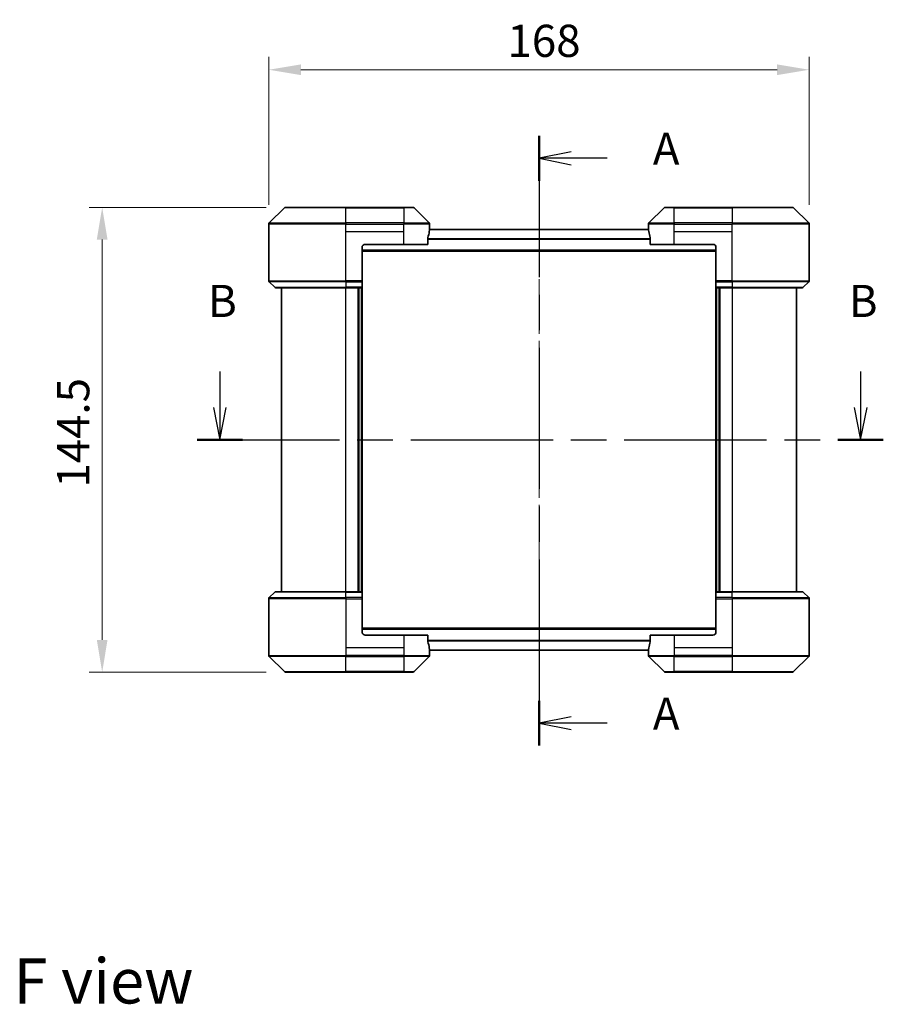
# Model space of a CAD drawing. Units: millimetres. Extents: x 0 to 6772, y 0 to 1124.
# Drawn here: x 1633 to 1902, y 349 to 655 of the extents above; entities that cross this region are included whole.
import ezdxf

# ---------------------------------------------------------------- set-up
doc = ezdxf.new("R2010")
doc.units = ezdxf.units.MM
doc.header["$LTSCALE"] = 3
doc.linetypes.add('CHAIN', pattern=[0.3543, 0.2362, -0.0295, 0.0591, -0.0295])
doc.layers.get('Defpoints').update_dxf_attribs({"lineweight": 25})
doc.layers.add('Centerline (ISO)', color=7, linetype='Continuous', lineweight=18, true_color=0x80ffff)
for name, color, linetype, lineweight in [('Dimension (ISO)', 7, 'Continuous', 18), ('Dimension (ISO) @ 1', 7, 'Continuous', 18), ('Section Line (ISO)', 7, 'CHAIN', 25), ('Symbol (ISO)', 7, 'Continuous', 18), ('Visible (ISO)', 7, 'Continuous', 35), ('Visible Narrow (ISO)', 7, 'Continuous', 25)]:
    doc.layers.add(name, color=color, linetype=linetype, lineweight=lineweight)
doc.styles.add('Note Text (TK)', font='MS PGothic.ttf')
doc.dimstyles.new('Default - Method 1b (TK)', dxfattribs={"dimscale": 3, "dimtxt": 2.5, "dimasz": 2.5, "dimexe": 1, "dimexo": 1.5, "dimgap": 1, "dimtad": 1, "dimrnd": 1e-08, "dimdsep": 46, "dimtxsty": 'Note Text (TK)', "dimcen": 0.09, "dimdle": 5, "dimclrd": 100, "dimclre": 100, "dimclrt": 7, "dimadec": 1, "dimazin": 1, "dimtfac": 1, "dimtmove": 0, "dimatfit": 3, "dimfxl": 0, "dimtolj": 1, "dimlwd": -1, "dimlwe": -1, "dimarcsym": 0})

# ---------------------------------------------------------------- blocks, each defined once
blk = doc.blocks.new('2dTransSection6')
at = {"layer": 'Section Line (ISO)', "linetype": 'CHAIN', "ltscale": 15.491529}
blk.add_line((167.43, 162.716), (167.43, 115.319), dxfattribs=at)
at = {"layer": 'Section Line (ISO)', "linetype": 'Continuous', "lineweight": 50}
for p, q in [((167.43, 162.716), (167.43, 159.228)), ((167.43, 118.807), (167.43, 115.319))]:
    blk.add_line(p, q, dxfattribs=at)
at = {"layer": 'Section Line (ISO)', "linetype": 'Continuous'}
for p, q in [((169.93, 161.472), (167.43, 160.972)), ((169.93, 160.972), (167.43, 160.972)), ((167.43, 160.972), (169.93, 160.472)), ((172.726, 160.972), (169.93, 160.972)), ((169.93, 117.563), (167.43, 117.063)), ((169.93, 117.063), (167.43, 117.063)), ((167.43, 117.063), (169.93, 116.563)), ((172.726, 117.063), (169.93, 117.063))]:
    blk.add_line(p, q, dxfattribs=at)
at = {"layer": 'Section Line (ISO)', "char_height": 2.5, "attachment_point": 7, "style": 'Note Text (TK)'}
for insert in [(176.274, 159.686), (176.274, 115.776)]:
    blk.add_mtext('A', dxfattribs=dict(at, insert=insert))
blk = doc.blocks.new('2dTransSection7')
at = {"layer": 'Section Line (ISO)', "linetype": 'Continuous'}
for p, q in [((142.629, 144.398), (142.629, 141.595)), ((192.417, 144.398), (192.417, 141.595)), ((142.129, 141.595), (142.629, 139.095)), ((142.629, 141.595), (142.629, 139.095)), ((142.629, 139.095), (143.129, 141.595)), ((191.917, 141.595), (192.417, 139.095)), ((192.417, 141.595), (192.417, 139.095)), ((192.417, 139.095), (192.917, 141.595))]:
    blk.add_line(p, q, dxfattribs=at)
at = {"layer": 'Section Line (ISO)', "linetype": 'CHAIN', "ltscale": 15.61405}
blk.add_line((140.863, 139.095), (194.183, 139.095), dxfattribs=at)
at = {"layer": 'Section Line (ISO)', "linetype": 'Continuous', "lineweight": 50}
for p, q in [((140.863, 139.095), (144.395, 139.095)), ((190.651, 139.095), (194.183, 139.095))]:
    blk.add_line(p, q, dxfattribs=at)
at = {"layer": 'Section Line (ISO)', "char_height": 2.5, "attachment_point": 7, "style": 'Note Text (TK)'}
for insert in [(141.709, 147.854), (191.498, 147.854)]:
    blk.add_mtext('B', dxfattribs=dict(at, insert=insert))
blk = doc.blocks.new('*D44')
at = {"layer": 'Defpoints', "color": 0, "transparency": 16777216}
for p in [(1878.72, 639.42), (1710.72, 591.42), (1878.72, 591.42)]:
    blk.add_point(p, dxfattribs=at)
at = {"layer": 'Dimension (ISO)', "color": 100, "transparency": 16777216}
for p, q in [((1710.72, 597.42), (1710.72, 643.42)), ((1878.72, 597.42), (1878.72, 643.42)), ((1720.72, 639.42), (1868.72, 639.42))]:
    blk.add_line(p, q, dxfattribs=at)
for points in [[(1720.72, 641.09), (1720.72, 637.76), (1710.72, 639.42)], [(1868.72, 641.09), (1868.72, 637.76), (1878.72, 639.42)]]:
    blk.add_solid(points, dxfattribs=at)
at = {"layer": 'Dimension (ISO)', "color": 7, "transparency": 16777216, "insert": (1784.92, 648.42), "char_height": 10, "attachment_point": 4, "style": 'Note Text (TK)'}
blk.add_mtext('\\A1;168', dxfattribs=at)
blk = doc.blocks.new('*D45')
at = {"layer": 'Defpoints', "color": 0, "transparency": 16777216}
for p in [(1715.93, 596.63), (1658.94, 452.13), (1715.93, 452.13)]:
    blk.add_point(p, dxfattribs=at)
at = {"layer": 'Dimension (ISO)', "color": 100, "transparency": 16777216}
for p, q in [((1709.93, 596.63), (1654.94, 596.63)), ((1658.94, 586.63), (1658.94, 462.13)), ((1709.93, 452.13), (1654.94, 452.13))]:
    blk.add_line(p, q, dxfattribs=at)
for points in [[(1657.27, 586.63), (1660.6, 586.63), (1658.94, 596.63)], [(1657.27, 462.13), (1660.6, 462.13), (1658.94, 452.13)]]:
    blk.add_solid(points, dxfattribs=at)
at = {"layer": 'Dimension (ISO)', "color": 7, "transparency": 16777216, "insert": (1649.94, 509.49), "char_height": 10, "attachment_point": 4, "rotation": 90, "style": 'Note Text (TK)'}
blk.add_mtext('\\A1;144.5', dxfattribs=at)

msp = doc.modelspace()

# ---------------------------------------------------------------- linework, layer by layer
at = {"layer": 'Centerline (ISO)', "linetype": 'CHAIN', "ltscale": 23.990969}
msp.add_line((1794.72, 599.78), (1794.72, 448.98), dxfattribs=at)
at = {"layer": 'Visible (ISO)'}
for p, q in [((1715.5736, 596.4836), (1710.8665, 591.7764)), ((1715.9271, 596.63), (1734.72, 596.63)), ((1752.72, 596.63), (1734.72, 596.63)), ((1752.72, 596.63), (1755.5129, 596.63)), ((1760.5736, 591.7764), (1755.8665, 596.4836)), ((1833.5736, 596.4836), (1828.8665, 591.7764)), ((1833.9271, 596.63), (1836.72, 596.63)), ((1854.72, 596.63), (1836.72, 596.63)), ((1854.72, 596.63), (1873.5129, 596.63)), ((1878.5736, 591.7764), (1873.8665, 596.4836)), ((1710.72, 589.13), (1710.72, 591.4229)), ((1760.72, 590.13), (1760.72, 591.4229)), ((1828.72, 590.13), (1828.72, 591.4229)), ((1878.72, 589.13), (1878.72, 591.4229)), ((1710.72, 573.8371), (1710.72, 589.13)), ((1828.7593, 589.78), (1760.6807, 589.78)), ((1760.72, 590.13), (1760.7119, 590.13)), ((1760.72, 589.83), (1760.72, 590.13)), ((1760.72, 589.83), (1760.72, 589.78)), ((1828.7281, 590.13), (1828.72, 590.13)), ((1828.72, 590.13), (1828.72, 589.83)), ((1828.72, 589.78), (1828.72, 589.83)), ((1878.72, 573.8371), (1878.72, 589.13)), ((1740.72, 585.13), (1752.72, 585.13)), ((1760.1362, 585.13), (1752.72, 585.13)), ((1760.1362, 585.13), (1760.1362, 587.0214)), ((1829.3038, 587.0214), (1829.3038, 585.13)), ((1836.72, 585.13), (1829.3038, 585.13)), ((1836.72, 585.13), (1848.72, 585.13)), ((1739.72, 584.13), (1739.72, 573.8371)), ((1849.72, 582.98), (1739.72, 582.98)), ((1849.72, 584.13), (1849.72, 573.8371)), ((1710.8665, 573.4836), (1712.5736, 571.7764)), ((1739.72, 573.8371), (1739.72, 573.4836)), ((1739.72, 571.7764), (1739.72, 573.4836)), ((1849.72, 573.4836), (1849.72, 573.8371)), ((1849.72, 573.4836), (1849.72, 571.7764)), ((1878.5736, 573.4836), (1876.8665, 571.7764)), ((1734.72, 571.63), (1712.9271, 571.63)), ((1714.72, 571.63), (1714.72, 477.13)), ((1734.72, 571.63), (1739.72, 571.63)), ((1738.72, 477.13), (1738.72, 571.63)), ((1739.72, 571.7764), (1739.72, 571.63)), ((1739.72, 477.13), (1739.72, 571.63)), ((1849.72, 571.63), (1849.72, 571.7764)), ((1849.72, 571.63), (1849.72, 477.13)), ((1849.72, 571.63), (1854.72, 571.63)), ((1850.72, 571.63), (1850.72, 477.13)), ((1876.5129, 571.63), (1854.72, 571.63)), ((1874.72, 477.13), (1874.72, 571.63)), ((1710.72, 474.9229), (1710.72, 459.63)), ((1710.8665, 475.2764), (1712.5736, 476.9836)), ((1712.9271, 477.13), (1734.72, 477.13)), ((1739.72, 477.13), (1734.72, 477.13)), ((1739.72, 477.13), (1739.72, 476.9836)), ((1739.72, 475.2764), (1739.72, 476.9836)), ((1739.72, 475.2764), (1739.72, 474.9229)), ((1739.72, 464.63), (1739.72, 474.9229)), ((1849.72, 476.9836), (1849.72, 477.13)), ((1854.72, 477.13), (1849.72, 477.13)), ((1849.72, 476.9836), (1849.72, 475.2764)), ((1849.72, 474.9229), (1849.72, 475.2764)), ((1849.72, 464.63), (1849.72, 474.9229)), ((1854.72, 477.13), (1876.5129, 477.13)), ((1878.5736, 475.2764), (1876.8665, 476.9836)), ((1878.72, 474.9229), (1878.72, 459.63)), ((1739.72, 465.78), (1849.72, 465.78)), ((1752.72, 463.63), (1740.72, 463.63)), ((1752.72, 463.63), (1760.1362, 463.63)), ((1760.1362, 461.7386), (1760.1362, 463.63)), ((1829.3038, 463.63), (1836.72, 463.63)), ((1829.3038, 463.63), (1829.3038, 461.7386)), ((1848.72, 463.63), (1836.72, 463.63)), ((1710.72, 459.63), (1710.72, 457.3371)), ((1878.72, 459.63), (1878.72, 457.3371)), ((1710.8665, 456.9836), (1715.5736, 452.2764)), ((1755.8665, 452.2764), (1760.5736, 456.9836)), ((1760.6807, 458.98), (1828.7593, 458.98)), ((1760.7119, 458.63), (1760.72, 458.63)), ((1760.72, 458.98), (1760.72, 458.93)), ((1760.72, 458.63), (1760.72, 458.93)), ((1760.72, 458.63), (1760.72, 457.3371)), ((1828.72, 458.93), (1828.72, 458.98)), ((1828.72, 458.93), (1828.72, 458.63)), ((1828.72, 458.63), (1828.7281, 458.63)), ((1828.72, 458.63), (1828.72, 457.3371)), ((1828.8665, 456.9836), (1833.5736, 452.2764)), ((1873.8665, 452.2764), (1878.5736, 456.9836)), ((1734.72, 452.13), (1715.9271, 452.13)), ((1734.72, 452.13), (1752.72, 452.13)), ((1755.5129, 452.13), (1752.72, 452.13)), ((1836.72, 452.13), (1833.9271, 452.13)), ((1836.72, 452.13), (1854.72, 452.13)), ((1873.5129, 452.13), (1854.72, 452.13))]:
    msp.add_line(p, q, dxfattribs=at)
for centre, radius, start, end in [((1715.9271, 596.13), 0.5, 90, 135), ((1755.5129, 596.13), 0.5, 45, 90), ((1833.9271, 596.13), 0.5, 90, 135), ((1873.5129, 596.13), 0.5, 45, 90), ((1711.22, 591.4229), 0.5, 135, 180), ((1760.22, 591.4229), 0.5, 0, 45), ((1829.22, 591.4229), 0.5, 135, 180), ((1878.22, 591.4229), 0.5, 0, 45), ((1740.72, 584.13), 1, 90, 180), ((1848.72, 584.13), 1, 0, 90), ((1711.22, 573.8371), 0.5, 180, 225), ((1878.22, 573.8371), 0.5, 315, 0), ((1712.9271, 572.13), 0.5, 225, 270), ((1876.5129, 572.13), 0.5, 270, 315), ((1711.22, 474.9229), 0.5, 135, 180), ((1712.9271, 476.63), 0.5, 90, 135), ((1876.5129, 476.63), 0.5, 45, 90), ((1878.22, 474.9229), 0.5, 0, 45), ((1740.72, 464.63), 1, 180, 270), ((1848.72, 464.63), 1, 270, 0), ((1711.22, 457.3371), 0.5, 180, 225), ((1760.22, 457.3371), 0.5, 315, 0), ((1829.22, 457.3371), 0.5, 180, 225), ((1878.22, 457.3371), 0.5, 315, 0), ((1715.9271, 452.63), 0.5, 225, 270), ((1755.5129, 452.63), 0.5, 270, 315), ((1833.9271, 452.63), 0.5, 225, 270), ((1873.5129, 452.63), 0.5, 270, 315)]:
    msp.add_arc(centre, radius, start, end, dxfattribs=at)
for centre, major_axis, start_param, end_param in [((1752.72, 590.73), (0, -9.6), 1.19575789, 1.40334825), ((1752.72, 590.73), (0, -9.6), 1.40334825, 1.49698509), ((1836.72, 590.73), (0, -9.6), 4.78620022, 4.87983706), ((1836.72, 590.73), (0, -9.6), 4.87983706, 5.08742742), ((1752.72, 458.03), (0, 9.6), 4.87983706, 5.08742742), ((1752.72, 458.03), (0, 9.6), 4.78620022, 4.87983706), ((1836.72, 458.03), (0, 9.6), 1.40334825, 1.49698509), ((1836.72, 458.03), (0, 9.6), 1.19575789, 1.40334825)]:
    msp.add_ellipse(centre, major_axis=major_axis, ratio=0.83333333, start_param=start_param, end_param=end_param, dxfattribs=at)
for points, knots in [([(1760.7119, 590.13), (1760.7102, 590.13), (1760.7081, 590.1225), (1760.7037, 590.0918), (1760.7015, 590.0687), (1760.6991, 590.0358), (1760.6987, 590.0291), (1760.6982, 590.0221)], [-0.0452461794, -0.0452461794, -0.0452461794, -0.0452461794, -0.0339249805, -0.0339249805, -0.0226037816, -0.0226037816, -0.0199303713, -0.0199303713, -0.0199303713, -0.0199303713]), ([(1828.7418, 590.0221), (1828.7414, 590.0291), (1828.7409, 590.0358), (1828.7385, 590.0688), (1828.7363, 590.0919), (1828.7319, 590.1225), (1828.7298, 590.13), (1828.7281, 590.13)], [-0.0705290281, -0.0705290281, -0.0705290281, -0.0705290281, -0.0678449297, -0.0678449297, -0.056529226, -0.056529226, -0.0452135224, -0.0452135224, -0.0452135224, -0.0452135224]), ([(1760.164, 587.2134), (1760.1567, 587.1911), (1760.1503, 587.1652), (1760.1394, 587.1002), (1760.1362, 587.0597), (1760.1362, 587.0214)], [-0.0201957606, -0.0201957606, -0.0201957606, -0.0201957606, -0.0114837322, -0.0114837322, 0, 0, 0, 0]), ([(1829.3038, 587.0214), (1829.3038, 587.059), (1829.3008, 587.0988), (1829.29, 587.164), (1829.2835, 587.1907), (1829.2761, 587.2134)], [-0.0932612826, -0.0932612826, -0.0932612826, -0.0932612826, -0.0819853568, -0.0819853568, -0.0730776319, -0.0730776319, -0.0730776319, -0.0730776319]), ([(1760.1362, 461.7386), (1760.1362, 461.701), (1760.1393, 461.6612), (1760.15, 461.596), (1760.1565, 461.5693), (1760.164, 461.5466)], [-0.0932612826, -0.0932612826, -0.0932612826, -0.0932612826, -0.0819853568, -0.0819853568, -0.0730776319, -0.0730776319, -0.0730776319, -0.0730776319]), ([(1829.2761, 461.5466), (1829.2833, 461.5689), (1829.2898, 461.5948), (1829.3006, 461.6598), (1829.3038, 461.7003), (1829.3038, 461.7386)], [-0.0201957606, -0.0201957606, -0.0201957606, -0.0201957606, -0.0114837322, -0.0114837322, 0, 0, 0, 0]), ([(1760.6982, 458.7379), (1760.6987, 458.7309), (1760.6991, 458.7242), (1760.7015, 458.6912), (1760.7037, 458.6681), (1760.7081, 458.6375), (1760.7102, 458.63), (1760.7119, 458.63)], [-0.0705290281, -0.0705290281, -0.0705290281, -0.0705290281, -0.0678449297, -0.0678449297, -0.056529226, -0.056529226, -0.0452135224, -0.0452135224, -0.0452135224, -0.0452135224]), ([(1828.7281, 458.63), (1828.7298, 458.63), (1828.7319, 458.6375), (1828.7363, 458.6682), (1828.7386, 458.6913), (1828.7409, 458.7242), (1828.7414, 458.7309), (1828.7418, 458.7379)], [-0.0452461794, -0.0452461794, -0.0452461794, -0.0452461794, -0.0339249805, -0.0339249805, -0.0226037816, -0.0226037816, -0.0199303713, -0.0199303713, -0.0199303713, -0.0199303713])]:
    msp.add_open_spline(points, degree=3, knots=knots, dxfattribs=at)
at = {"layer": 'Visible Narrow (ISO)'}
for p, q in [((1734.72, 596.4836), (1715.5736, 596.4836)), ((1734.72, 596.63), (1734.72, 596.4836)), ((1734.72, 596.4836), (1752.72, 596.4836)), ((1734.72, 591.7764), (1734.72, 596.4836)), ((1752.72, 596.4836), (1752.72, 596.63)), ((1755.8665, 596.4836), (1752.72, 596.4836)), ((1752.72, 596.4836), (1752.72, 591.7764)), ((1836.72, 596.4836), (1833.5736, 596.4836)), ((1836.72, 596.4836), (1836.72, 596.63)), ((1836.72, 591.7764), (1836.72, 596.4836)), ((1836.72, 596.4836), (1854.72, 596.4836)), ((1854.72, 596.4836), (1854.72, 596.63)), ((1854.72, 596.4836), (1854.72, 591.7764)), ((1873.8665, 596.4836), (1854.72, 596.4836)), ((1734.72, 591.4229), (1710.72, 591.4229)), ((1710.8665, 591.7764), (1734.72, 591.7764)), ((1734.72, 591.7764), (1734.72, 591.4229)), ((1752.72, 591.7764), (1734.72, 591.7764)), ((1734.72, 589.13), (1734.72, 591.4229)), ((1734.72, 591.4229), (1752.72, 591.4229)), ((1752.72, 591.7764), (1752.72, 591.4229)), ((1752.72, 591.7764), (1760.5736, 591.7764)), ((1760.72, 591.4229), (1752.72, 591.4229)), ((1752.72, 589.13), (1752.72, 591.4229)), ((1836.72, 591.4229), (1828.72, 591.4229)), ((1828.8665, 591.7764), (1836.72, 591.7764)), ((1854.72, 591.7764), (1836.72, 591.7764)), ((1836.72, 591.7764), (1836.72, 591.4229)), ((1836.72, 589.13), (1836.72, 591.4229)), ((1836.72, 591.4229), (1854.72, 591.4229)), ((1854.72, 591.7764), (1854.72, 591.4229)), ((1854.72, 591.7764), (1878.5736, 591.7764)), ((1878.72, 591.4229), (1854.72, 591.4229)), ((1854.72, 589.13), (1854.72, 591.4229)), ((1734.72, 589.13), (1752.72, 589.13)), ((1734.72, 573.8371), (1734.72, 589.13)), ((1752.72, 585.13), (1752.72, 589.13)), ((1828.7687, 589.6721), (1760.6713, 589.6721)), ((1760.6848, 589.83), (1760.72, 589.83)), ((1828.72, 589.83), (1828.7552, 589.83)), ((1836.72, 589.13), (1854.72, 589.13)), ((1836.72, 585.13), (1836.72, 589.13)), ((1854.72, 573.8371), (1854.72, 589.13)), ((1829.3038, 586.8634), (1760.1362, 586.8634)), ((1829.3038, 586.6714), (1760.1362, 586.6714)), ((1849.72, 583.28), (1739.72, 583.28)), ((1710.72, 573.8371), (1734.72, 573.8371)), ((1734.72, 573.4836), (1710.8665, 573.4836)), ((1739.72, 573.8371), (1734.72, 573.8371)), ((1734.72, 573.4836), (1734.72, 573.8371)), ((1734.72, 573.4836), (1739.72, 573.4836)), ((1734.72, 573.4836), (1734.72, 571.7764)), ((1854.72, 573.8371), (1849.72, 573.8371)), ((1849.72, 573.4836), (1854.72, 573.4836)), ((1854.72, 573.8371), (1878.72, 573.8371)), ((1854.72, 573.4836), (1854.72, 573.8371)), ((1878.5736, 573.4836), (1854.72, 573.4836)), ((1854.72, 573.4836), (1854.72, 571.7764)), ((1712.5736, 571.7764), (1734.72, 571.7764)), ((1739.72, 571.7764), (1734.72, 571.7764)), ((1734.72, 571.7764), (1734.72, 571.63)), ((1734.72, 477.13), (1734.72, 571.63)), ((1738.42, 571.63), (1738.42, 477.13)), ((1739.42, 571.63), (1739.42, 477.13)), ((1854.72, 571.7764), (1849.72, 571.7764)), ((1850.02, 477.13), (1850.02, 571.63)), ((1851.02, 477.13), (1851.02, 571.63)), ((1854.72, 571.7764), (1854.72, 571.63)), ((1854.72, 571.7764), (1876.8665, 571.7764)), ((1854.72, 571.63), (1854.72, 477.13)), ((1734.72, 474.9229), (1710.72, 474.9229)), ((1710.8665, 475.2764), (1734.72, 475.2764)), ((1734.72, 476.9836), (1712.5736, 476.9836)), ((1734.72, 476.9836), (1734.72, 477.13)), ((1734.72, 476.9836), (1739.72, 476.9836)), ((1734.72, 475.2764), (1734.72, 476.9836)), ((1734.72, 475.2764), (1734.72, 474.9229)), ((1739.72, 475.2764), (1734.72, 475.2764)), ((1734.72, 474.9229), (1734.72, 459.63)), ((1734.72, 474.9229), (1739.72, 474.9229)), ((1849.72, 476.9836), (1854.72, 476.9836)), ((1854.72, 475.2764), (1849.72, 475.2764)), ((1849.72, 474.9229), (1854.72, 474.9229)), ((1854.72, 476.9836), (1854.72, 477.13)), ((1854.72, 475.2764), (1854.72, 476.9836)), ((1876.8665, 476.9836), (1854.72, 476.9836)), ((1854.72, 475.2764), (1854.72, 474.9229)), ((1854.72, 475.2764), (1878.5736, 475.2764)), ((1854.72, 474.9229), (1854.72, 459.63)), ((1878.72, 474.9229), (1854.72, 474.9229)), ((1739.72, 465.48), (1849.72, 465.48)), ((1752.72, 463.63), (1752.72, 459.63)), ((1836.72, 463.63), (1836.72, 459.63)), ((1734.72, 459.63), (1734.72, 457.3371)), ((1752.72, 459.63), (1734.72, 459.63)), ((1752.72, 459.63), (1752.72, 457.3371)), ((1760.1362, 462.0886), (1829.3038, 462.0886)), ((1760.1362, 461.8966), (1829.3038, 461.8966)), ((1836.72, 459.63), (1836.72, 457.3371)), ((1854.72, 459.63), (1836.72, 459.63)), ((1854.72, 459.63), (1854.72, 457.3371)), ((1710.72, 457.3371), (1734.72, 457.3371)), ((1734.72, 456.9836), (1710.8665, 456.9836)), ((1752.72, 457.3371), (1734.72, 457.3371)), ((1734.72, 456.9836), (1734.72, 457.3371)), ((1734.72, 456.9836), (1752.72, 456.9836)), ((1734.72, 452.2764), (1734.72, 456.9836)), ((1752.72, 457.3371), (1760.72, 457.3371)), ((1752.72, 456.9836), (1752.72, 457.3371)), ((1752.72, 456.9836), (1752.72, 452.2764)), ((1760.5736, 456.9836), (1752.72, 456.9836)), ((1760.6713, 459.0879), (1828.7687, 459.0879)), ((1760.72, 458.93), (1760.6848, 458.93)), ((1828.7552, 458.93), (1828.72, 458.93)), ((1828.72, 457.3371), (1836.72, 457.3371)), ((1836.72, 456.9836), (1828.8665, 456.9836)), ((1854.72, 457.3371), (1836.72, 457.3371)), ((1836.72, 456.9836), (1836.72, 457.3371)), ((1836.72, 456.9836), (1854.72, 456.9836)), ((1836.72, 452.2764), (1836.72, 456.9836)), ((1854.72, 457.3371), (1878.72, 457.3371)), ((1854.72, 456.9836), (1854.72, 457.3371)), ((1878.5736, 456.9836), (1854.72, 456.9836)), ((1854.72, 456.9836), (1854.72, 452.2764)), ((1715.5736, 452.2764), (1734.72, 452.2764)), ((1752.72, 452.2764), (1734.72, 452.2764)), ((1734.72, 452.2764), (1734.72, 452.13)), ((1752.72, 452.2764), (1755.8665, 452.2764)), ((1752.72, 452.2764), (1752.72, 452.13)), ((1833.5736, 452.2764), (1836.72, 452.2764)), ((1836.72, 452.2764), (1836.72, 452.13)), ((1854.72, 452.2764), (1836.72, 452.2764)), ((1854.72, 452.13), (1854.72, 452.2764)), ((1854.72, 452.2764), (1873.8665, 452.2764))]:
    msp.add_line(p, q, dxfattribs=at)

# ---------------------------------------------------------------- block references
at = {"layer": 'Section Line (ISO)', "xscale": 4, "yscale": 4, "zscale": 4}
for name in ['2dTransSection6', '2dTransSection7']:
    msp.add_blockref(name, (1125, -32), dxfattribs=at)

# ---------------------------------------------------------------- texts
at = {"layer": 'Symbol (ISO)', "color": 7, "insert": (1631.37, 356.08), "char_height": 14, "attachment_point": 4, "line_spacing_factor": 1.5, "style": 'Note Text (TK)'}
msp.add_mtext('\\fＭＳ Ｐゴシック|b0|i0;{\\H14.0000;F view}', dxfattribs=at)

# ---------------------------------------------------------------- dimensions: what is measured, and where the dimension line sits
at = {"layer": 'Dimension (ISO) @ 1', "color": 100, "true_color": 0x00ff3f}
for base, p1, p2, angle, picture, middle in [((1878.72, 639.4229), (1710.72, 591.4229), (1878.72, 591.4229), 180, '*D44', (1794.72, 639.4229)), ((1658.9375, 452.13), (1715.9271, 596.63), (1715.9271, 452.13), 90, '*D45', (1658.9375, 524.38))]:
    dim = msp.add_linear_dim(base=base, p1=p1, p2=p2, angle=angle, dimstyle='Default - Method 1b (TK)', override={"dimscale": 1, "dimtxt": 10, "dimasz": 10, "dimexe": 4, "dimexo": 6, "dimgap": 4, "dimdec": 2, "dimcen": 0.36, "dimtol": 0, "dimlim": 0, "dimtp": 0, "dimtm": 0, "dimtdec": 2, "dimtix": 0, "dimtofl": 0, "dimtmove": 0, "dimatfit": 1}, dxfattribs=at)
    dim.commit()
    dim.dimension.update_dxf_attribs({"geometry": picture, "text_midpoint": middle, "dimtype": 128})

doc.saveas('drawing.dxf')
